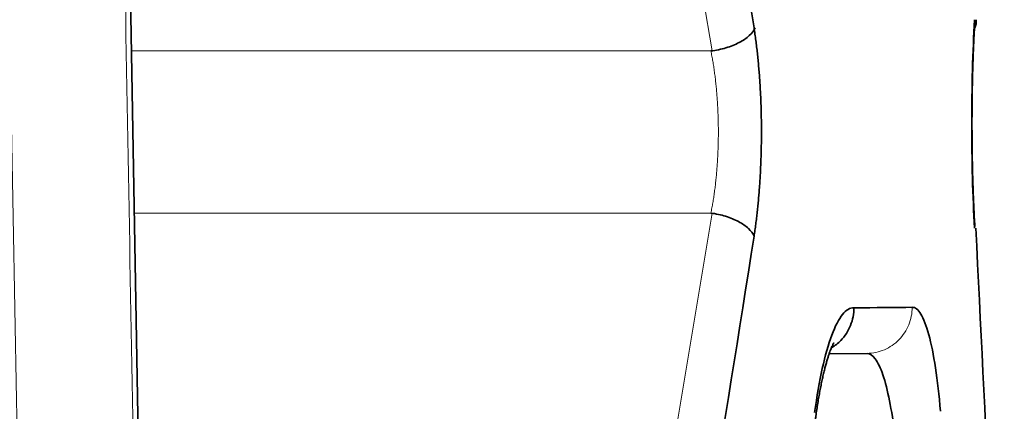
# Model space of a CAD drawing. Units: millimetres. Extents: x 141 to 812, y 25 to 562.
# Drawn here: x 155 to 159, y 192 to 194 of the extents above; entities that cross this region are included whole.
import ezdxf

# ---------------------------------------------------------------- set-up
doc = ezdxf.new("R2010")
doc.units = ezdxf.units.MM
doc.layers.add('1', color=7, linetype='Continuous', true_color=0xffffff)

msp = doc.modelspace()

# ---------------------------------------------------------------- linework, layer by layer
at = {"layer": '1', "color": 8, "linetype": 'Continuous', "lineweight": 18}
for p, q in [((157.722, 193.4468), (157.3082, 195.9249)), ((155.2117, 193.4461), (157.7168, 193.4461)), ((157.7168, 192.7465), (155.2241, 192.7465)), ((157.3082, 190.2677), (157.722, 192.7458))]:
    msp.add_line(p, q, dxfattribs=at)
at = {"layer": '1', "color": 18, "linetype": 'Continuous', "lineweight": 35}
for p, q in [((155.2607, 190.6684), (155.1763, 195.4655)), ((158.2279, 192.1382), (158.392, 192.1396))]:
    msp.add_line(p, q, dxfattribs=at)
at = {"layer": '1', "color": 8, "linetype": 'Continuous', "lineweight": 18}
for points, knots in [([(152.2813, 328.1449), (152.8834, 294.4555), (153.7865, 243.9214), (154.699, 192.8609), (155.0141, 175.2266), (155.0306, 174.3054), (155.0377, 173.9106), (155.0412, 173.7132), (155.0424, 173.6474), (155.0449, 173.5159), (155.0661, 172.3974), (155.1269, 169.1735), (155.264, 161.8045), (155.5311, 147.0666), (155.748, 134.4338), (155.8874, 126.0119)], [0, 0, 0, 0, 0.5, 0.75, 0.757813, 0.761719, 0.763672, 0.763672, 0.764648, 0.764648, 0.765625, 0.78125, 0.8125, 0.875, 1, 1, 1, 1]), ([(157.7168, 192.7465), (157.7176, 192.7502), (157.719, 192.7575), (157.7211, 192.7686), (157.7232, 192.7798), (157.7251, 192.7911), (157.727, 192.8026), (157.7288, 192.8141), (157.7306, 192.8257), (157.7322, 192.8374), (157.7338, 192.8491), (157.7353, 192.861), (157.7367, 192.8729), (157.738, 192.8849), (157.7393, 192.897), (157.7405, 192.9091), (157.7416, 192.9214), (157.7426, 192.9336), (157.7436, 192.9459), (157.7445, 192.9583), (157.7453, 192.9707), (157.746, 192.9831), (157.7466, 192.9956), (157.7472, 193.0081), (157.7477, 193.0207), (157.7481, 193.0332), (157.7485, 193.0458), (157.7487, 193.0584), (157.7489, 193.0711), (157.7491, 193.0837), (157.7491, 193.0963), (157.7491, 193.1089), (157.7489, 193.1216), (157.7487, 193.1342), (157.7485, 193.1468), (157.7481, 193.1594), (157.7477, 193.1719), (157.7472, 193.1845), (157.7466, 193.197), (157.746, 193.2095), (157.7453, 193.2219), (157.7445, 193.2343), (157.7436, 193.2467), (157.7426, 193.259), (157.7416, 193.2713), (157.7405, 193.2835), (157.7393, 193.2956), (157.738, 193.3077), (157.7367, 193.3197), (157.7353, 193.3316), (157.7338, 193.3435), (157.7322, 193.3553), (157.7306, 193.367), (157.7288, 193.3786), (157.727, 193.3901), (157.7251, 193.4015), (157.7232, 193.4128), (157.7211, 193.424), (157.719, 193.4351), (157.7176, 193.4424), (157.7168, 193.4461)], [0, 0, 0, 0, 0.017449, 0.034876, 0.052283, 0.069669, 0.087036, 0.104384, 0.121714, 0.139027, 0.156323, 0.173604, 0.19087, 0.208122, 0.22536, 0.242586, 0.259801, 0.277004, 0.294197, 0.31138, 0.328555, 0.345722, 0.362882, 0.380035, 0.397183, 0.414327, 0.431466, 0.448602, 0.465736, 0.482869, 0.5, 0.517131, 0.534264, 0.551398, 0.568534, 0.585673, 0.602817, 0.619965, 0.637118, 0.654278, 0.671445, 0.68862, 0.705803, 0.722996, 0.740199, 0.757414, 0.77464, 0.791878, 0.80913, 0.826396, 0.843677, 0.860973, 0.878286, 0.895616, 0.912964, 0.930331, 0.947717, 0.965124, 0.982551, 1, 1, 1, 1]), ([(158.5868, 192.3396), (158.5867, 192.3137), (158.5815, 192.2878), (158.562, 192.24), (158.5476, 192.218), (158.5116, 192.1813), (158.49, 192.1665), (158.443, 192.1463), (158.4175, 192.1408), (158.3919, 192.1405)], [0, 0, 0, 0, 0.25, 0.25, 0.5, 0.5, 0.75, 0.75, 1, 1, 1, 1])]:
    msp.add_open_spline(points, degree=3, knots=knots, dxfattribs=at)
at = {"layer": '1', "color": 18, "linetype": 'Continuous', "lineweight": 35}
for points in [[(157.4868, 196.0241), (157.6356, 195.1981), (157.7747, 194.3721), (157.9033, 193.546)], [(158.8629, 193.5812), (158.8651, 193.5694), (158.8631, 193.5576), (158.8569, 193.5464)], [(157.9033, 192.6466), (157.7747, 191.8206), (157.6356, 190.9945), (157.4868, 190.1685)], [(158.862, 192.6811), (158.903, 191.8538), (158.944, 191.0265), (158.9849, 190.1993)], [(158.5875, 192.3396), (158.5123, 192.3389), (158.4281, 192.3382), (158.3349, 192.3374)]]:
    msp.add_open_spline(points, degree=3, dxfattribs=at)
at = {"layer": '1', "color": 8, "linetype": 'Continuous', "lineweight": 18}
msp.add_open_spline([(155.2391, 190.6649), (155.211, 192.2639), (155.1827, 193.863), (155.1542, 195.462)], degree=3, dxfattribs=at)
at = {"layer": '1', "color": 18, "linetype": 'Continuous', "lineweight": 35}
for points, knots in [([(157.7168, 193.4461), (157.7389, 193.4488), (157.7608, 193.4534), (157.8023, 193.4657), (157.8218, 193.4736), (157.8562, 193.4915), (157.8711, 193.5017), (157.8946, 193.5233), (157.9032, 193.5347), (157.9082, 193.5461)], [0, 0, 0, 0, 0.25, 0.25, 0.5, 0.5, 0.75, 0.75, 1, 1, 1, 1]), ([(157.9033, 193.546), (157.904, 193.5416), (157.9053, 193.5326), (157.9073, 193.5191), (157.9092, 193.5055), (157.911, 193.4918), (157.9128, 193.4781), (157.9145, 193.4643), (157.9161, 193.4504), (157.9177, 193.4364), (157.9192, 193.4224), (157.9206, 193.4083), (157.922, 193.3941), (157.9232, 193.3798), (157.9245, 193.3655), (157.9256, 193.3511), (157.9267, 193.3366), (157.9278, 193.3221), (157.9287, 193.3074), (157.9296, 193.2927), (157.9304, 193.278), (157.9312, 193.2631), (157.9319, 193.2482), (157.9325, 193.2332), (157.9331, 193.2182), (157.9336, 193.203), (157.934, 193.1878), (157.9344, 193.1725), (157.9347, 193.1572), (157.9349, 193.1418), (157.9351, 193.1263), (157.9352, 193.1107), (157.9353, 193.0848), (157.935, 193.0485), (157.9341, 193.0019), (157.9324, 192.9552), (157.9301, 192.9085), (157.9275, 192.868), (157.925, 192.8339), (157.9226, 192.8063), (157.92, 192.7789), (157.9172, 192.7518), (157.9141, 192.725), (157.9107, 192.6985), (157.9072, 192.6723), (157.9046, 192.6552), (157.9033, 192.6466)], [0, 0, 0, 0, 0.016546, 0.033018, 0.049423, 0.065764, 0.082047, 0.098276, 0.114457, 0.130594, 0.146692, 0.162756, 0.178791, 0.194803, 0.210797, 0.226777, 0.242749, 0.258718, 0.27469, 0.290668, 0.306659, 0.322668, 0.338699, 0.354759, 0.370851, 0.386981, 0.403155, 0.419376, 0.43565, 0.451982, 0.468377, 0.484839, 0.501373, 0.550455, 0.599794, 0.649547, 0.699866, 0.750896, 0.78173, 0.812578, 0.843476, 0.874462, 0.905571, 0.93684, 0.968305, 1, 1, 1, 1]), ([(158.8565, 193.5811), (158.8524, 193.5131), (158.8493, 193.4399), (158.8451, 193.2882), (158.844, 193.2096), (158.844, 193.0526), (158.8451, 192.974), (158.8493, 192.8223), (158.8524, 192.7491), (158.8565, 192.6811)], [0, 0, 0, 0, 0.25, 0.25, 0.5, 0.5, 0.75, 0.75, 1, 1, 1, 1]), ([(158.8576, 192.6888), (158.8572, 192.6942), (158.8563, 192.7099), (158.8549, 192.7365), (158.8533, 192.7687), (158.8518, 192.8016), (158.8505, 192.8352), (158.8493, 192.8693), (158.8483, 192.904), (158.8474, 192.9391), (158.8466, 192.9745), (158.846, 193.0103), (158.8456, 193.0463), (158.8453, 193.0824), (158.8452, 193.1187), (158.8452, 193.1549), (158.8454, 193.1912), (158.8457, 193.2273), (158.8462, 193.2633), (158.8468, 193.299), (158.8476, 193.3343), (158.8486, 193.3693), (158.8497, 193.4039), (158.8509, 193.4379), (158.8523, 193.4713), (158.8538, 193.5041), (158.8554, 193.5356), (158.8567, 193.5585), (158.8574, 193.5709), (158.8576, 193.5735)], [0, 0, 0, 0, 0.020457, 0.059027, 0.097661, 0.136369, 0.175139, 0.213962, 0.252831, 0.291737, 0.330674, 0.369637, 0.408619, 0.447616, 0.486623, 0.525635, 0.564648, 0.603656, 0.642653, 0.681637, 0.720601, 0.75954, 0.798449, 0.837321, 0.876149, 0.914926, 0.953643, 0.990192, 1, 1, 1, 1]), ([(157.7168, 192.7463), (157.7385, 192.7435), (157.76, 192.7388), (157.8006, 192.7263), (157.8196, 192.7185), (157.853, 192.7007), (157.8675, 192.6906), (157.8902, 192.6692), (157.8985, 192.6579), (157.9033, 192.6466)], [0, 0, 0, 0, 0.25, 0.25, 0.5, 0.5, 0.75, 0.75, 1, 1, 1, 1]), ([(158.3342, 192.3374), (158.3179, 192.3382), (158.3015, 192.3285), (158.2695, 192.2886), (158.2538, 192.2585), (158.2243, 192.1798), (158.2105, 192.1312), (158.1856, 192.0189), (158.1745, 191.9551), (158.1652, 191.8859)], [0, 0, 0, 0, 0.25, 0.25, 0.5, 0.5, 0.75, 0.75, 1, 1, 1, 1]), ([(158.3349, 192.3374), (158.335, 192.3114), (158.3299, 192.2853), (158.3105, 192.2372), (158.2962, 192.2151), (158.2664, 192.1844), (158.2531, 192.1738), (158.2386, 192.1651)], [0, 0, 0, 0, 0.376249, 0.376249, 0.752499, 0.752499, 1, 1, 1, 1]), ([(158.7088, 191.8907), (158.7031, 191.9593), (158.6959, 192.0225), (158.6791, 192.134), (158.6693, 192.1822), (158.648, 192.2605), (158.6365, 192.2905), (158.6122, 192.3303), (158.5995, 192.3402), (158.5868, 192.3396)], [0, 0, 0, 0, 0.25, 0.25, 0.5, 0.5, 0.75, 0.75, 1, 1, 1, 1]), ([(158.1683, 191.8531), (158.169, 191.8584), (158.171, 191.8735), (158.1745, 191.898), (158.1788, 191.926), (158.1832, 191.9528), (158.1879, 191.9786), (158.1926, 192.003), (158.1974, 192.0262), (158.2023, 192.0481), (158.2072, 192.0685), (158.2122, 192.0874), (158.217, 192.1047), (158.2218, 192.1205), (158.2264, 192.1346), (158.2307, 192.147), (158.2348, 192.1577), (158.2385, 192.1666), (158.2417, 192.1738), (158.2444, 192.1793), (158.2465, 192.1831), (158.2478, 192.1854), (158.2481, 192.1859), (158.2481, 192.1859), (158.2481, 192.1859)], [0, 0, 0, 0, 0.029066, 0.083446, 0.137604, 0.191481, 0.245035, 0.29822, 0.350981, 0.403259, 0.454984, 0.506079, 0.556455, 0.606017, 0.654661, 0.702276, 0.74875, 0.793971, 0.837841, 0.88028, 0.921239, 0.96071, 0.998739, 1, 1, 1, 1]), ([(158.3919, 192.1405), (158.404, 192.1407), (158.4159, 192.1328), (158.4389, 192.1014), (158.4499, 192.0779), (158.4706, 192.0169), (158.4802, 191.9793), (158.4975, 191.8925), (158.5051, 191.8434), (158.5116, 191.7901)], [0, 0, 0, 0, 0.25, 0.25, 0.5, 0.5, 0.75, 0.75, 1, 1, 1, 1])]:
    msp.add_open_spline(points, degree=3, knots=knots, dxfattribs=at)

doc.saveas('drawing.dxf')
